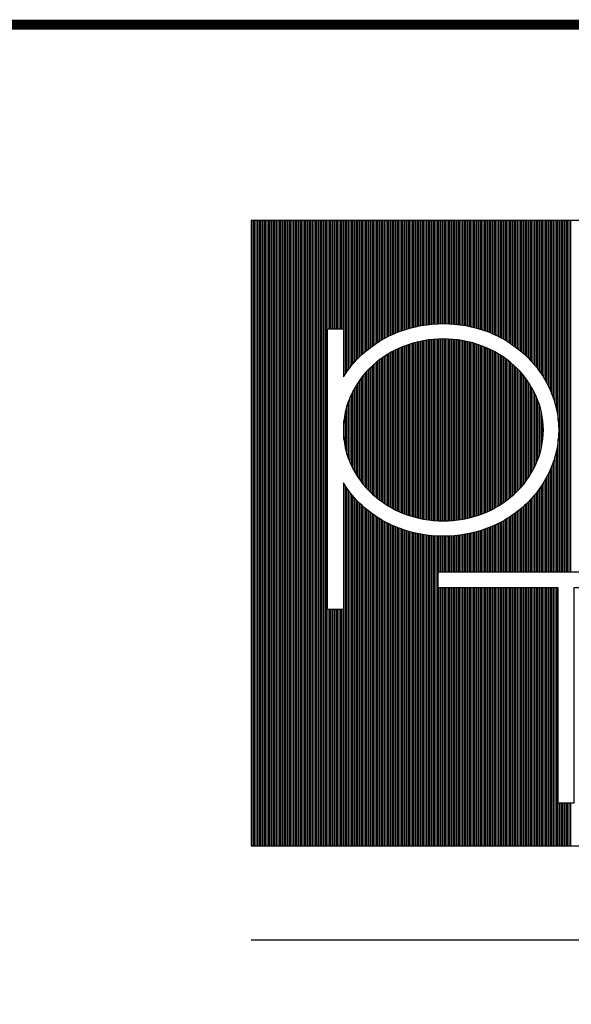
# Model space of a CAD drawing. Extents: x -402 to -219, y 7027 to 7071.
# Drawn here: x -287 to -284, y 7066 to 7071 of the extents above; entities that cross this region are included whole.
import ezdxf

# ---------------------------------------------------------------- set-up
doc = ezdxf.new("R2010")
doc.units = 0
doc.header["$MEASUREMENT"] = 0
doc.layers.add('ITB', color=1, linetype='CONTINUOUS')

msp = doc.modelspace()

# ---------------------------------------------------------------- linework, layer by layer
at = {"layer": 'ITB', "color": 3}
for p, q in [((-285.77568065, 7066.99686332), (-285.77568065, 7070.19079765)), ((-285.76768246, 7066.99686332), (-285.76768246, 7070.19079765)), ((-285.75968427, 7066.99686332), (-285.75968427, 7070.19079765)), ((-285.75168608, 7066.99686332), (-285.75168608, 7070.19079765)), ((-285.74368789, 7066.99686332), (-285.74368789, 7070.19079765)), ((-285.73568971, 7066.99686332), (-285.73568971, 7070.19079765)), ((-285.72769152, 7066.99686332), (-285.72769152, 7070.19079765)), ((-285.71969333, 7066.99686332), (-285.71969333, 7070.19079765)), ((-285.71169514, 7066.99686332), (-285.71169514, 7070.19079765)), ((-285.70369695, 7066.99686332), (-285.70369695, 7070.19079765)), ((-285.69569876, 7066.99686332), (-285.69569876, 7070.19079765)), ((-285.68770057, 7066.99686332), (-285.68770057, 7070.19079765)), ((-285.67970239, 7066.99686332), (-285.67970239, 7070.19079765)), ((-285.6717042, 7066.99686332), (-285.6717042, 7070.19079765)), ((-285.66370601, 7066.99686332), (-285.66370601, 7070.19079765)), ((-285.65570782, 7066.99686332), (-285.65570782, 7070.19079765)), ((-285.64770963, 7066.99686332), (-285.64770963, 7070.19079765)), ((-285.63971144, 7066.99686332), (-285.63971144, 7070.19079765)), ((-285.63171326, 7066.99686332), (-285.63171326, 7070.19079765)), ((-285.62371507, 7066.99686332), (-285.62371507, 7070.19079765)), ((-285.61571688, 7066.99686332), (-285.61571688, 7070.19079765)), ((-285.60771869, 7066.99686332), (-285.60771869, 7070.19079765)), ((-285.5997205, 7066.99686332), (-285.5997205, 7070.19079765)), ((-285.59172231, 7066.99686332), (-285.59172231, 7070.19079765)), ((-285.58372413, 7066.99686332), (-285.58372413, 7070.19079765)), ((-285.57572594, 7066.99686332), (-285.57572594, 7070.19079765)), ((-285.56772775, 7066.99686332), (-285.56772775, 7070.19079765)), ((-285.55972956, 7066.99686332), (-285.55972956, 7070.19079765)), ((-285.55173137, 7066.99686332), (-285.55173137, 7070.19079765)), ((-285.54373318, 7066.99686332), (-285.54373318, 7070.19079765)), ((-285.535735, 7066.99686332), (-285.535735, 7070.19079765)), ((-285.52773681, 7066.99686332), (-285.52773681, 7070.19079765)), ((-285.51973862, 7066.99686332), (-285.51973862, 7070.19079765)), ((-285.51174043, 7066.99686332), (-285.51174043, 7070.19079765)), ((-285.50374224, 7066.99686332), (-285.50374224, 7070.19079765)), ((-285.49574405, 7066.99686332), (-285.49574405, 7070.19079765)), ((-285.48774586, 7066.99686332), (-285.48774586, 7070.19079765)), ((-285.47974768, 7066.99686332), (-285.47974768, 7070.19079765)), ((-285.47174949, 7066.99686332), (-285.47174949, 7070.19079765)), ((-285.4637513, 7066.99686332), (-285.4637513, 7070.19079765)), ((-285.45575311, 7066.99686332), (-285.45575311, 7070.19079765)), ((-285.44775492, 7066.99686332), (-285.44775492, 7070.19079765)), ((-285.43975673, 7066.99686332), (-285.43975673, 7070.19079765)), ((-285.43175855, 7066.99686332), (-285.43175855, 7070.19079765)), ((-285.42376036, 7066.99686332), (-285.42376036, 7070.19079765)), ((-285.41576217, 7066.99686332), (-285.41576217, 7070.19079765)), ((-285.40776398, 7066.99686332), (-285.40776398, 7070.19079765)), ((-285.39976579, 7066.99686332), (-285.39976579, 7070.19079765)), ((-285.3917676, 7066.99686332), (-285.3917676, 7070.19079765)), ((-285.38376942, 7069.63849008), (-285.38376942, 7070.19079765)), ((-285.37577123, 7069.63849008), (-285.37577123, 7070.19079765)), ((-285.36777304, 7069.63849008), (-285.36777304, 7070.19079765)), ((-285.35977485, 7069.63849008), (-285.35977485, 7070.19079765)), ((-285.35177666, 7069.63849008), (-285.35177666, 7070.19079765)), ((-285.34377847, 7069.63849008), (-285.34377847, 7070.19079765)), ((-285.33578029, 7069.63849008), (-285.33578029, 7070.19079765)), ((-285.3277821, 7069.63849008), (-285.3277821, 7070.19079765)), ((-285.31978391, 7069.63849008), (-285.31978391, 7070.19079765)), ((-285.31178572, 7069.63849008), (-285.31178572, 7070.19079765)), ((-285.30378753, 7069.39632306), (-285.30378753, 7070.19079765)), ((-285.29578934, 7069.40856749), (-285.29578934, 7070.19079765)), ((-285.28779115, 7069.42013955), (-285.28779115, 7070.19079765)), ((-285.27979297, 7069.43111024), (-285.27979297, 7070.19079765)), ((-285.27179478, 7069.44153793), (-285.27179478, 7070.19079765)), ((-285.26379659, 7069.45147126), (-285.26379659, 7070.19079765)), ((-285.2557984, 7069.46095134), (-285.2557984, 7070.19079765)), ((-285.24780021, 7069.47001321), (-285.24780021, 7070.19079765)), ((-285.23980202, 7069.4786871), (-285.23980202, 7070.19079765)), ((-285.23180384, 7069.48699924), (-285.23180384, 7070.19079765)), ((-285.22380565, 7069.49497262), (-285.22380565, 7070.19079765)), ((-285.21580746, 7069.50262749), (-285.21580746, 7070.19079765)), ((-285.20780927, 7069.50998252), (-285.20780927, 7070.19079765)), ((-285.19981108, 7069.51706696), (-285.19981108, 7070.19079765)), ((-285.19181289, 7069.52389867), (-285.19181289, 7070.19079765)), ((-285.18381471, 7069.53048893), (-285.18381471, 7070.19079765)), ((-285.17581652, 7069.53684803), (-285.17581652, 7070.19079765)), ((-285.16781833, 7069.54298533), (-285.16781833, 7070.19079765)), ((-285.15982014, 7069.54890941), (-285.15982014, 7070.19079765)), ((-285.15182195, 7069.55462813), (-285.15182195, 7070.19079765)), ((-285.14382376, 7069.5601487), (-285.14382376, 7070.19079765)), ((-285.13582557, 7069.56547779), (-285.13582557, 7070.19079765)), ((-285.12782739, 7069.57062153), (-285.12782739, 7070.19079765)), ((-285.1198292, 7069.5755856), (-285.1198292, 7070.19079765)), ((-285.11183101, 7069.58037529), (-285.11183101, 7070.19079765)), ((-285.10383282, 7069.58499546), (-285.10383282, 7070.19079765)), ((-285.09583463, 7069.58945068), (-285.09583463, 7070.19079765)), ((-285.08783644, 7069.59374516), (-285.08783644, 7070.19079765)), ((-285.07983826, 7069.59788284), (-285.07983826, 7070.19079765)), ((-285.07184007, 7069.60186741), (-285.07184007, 7070.19079765)), ((-285.06384188, 7069.60570229), (-285.06384188, 7070.19079765)), ((-285.05584369, 7069.60939069), (-285.05584369, 7070.19079765)), ((-285.0478455, 7069.6129356), (-285.0478455, 7070.19079765)), ((-285.03984731, 7069.61633985), (-285.03984731, 7070.19079765)), ((-285.03184913, 7069.61960603), (-285.03184913, 7070.19079765)), ((-285.02385094, 7069.62273663), (-285.02385094, 7070.19079765)), ((-285.01585275, 7069.62573621), (-285.01585275, 7070.19079765)), ((-285.00785456, 7069.62861426), (-285.00785456, 7070.19079765)), ((-284.99985637, 7069.63137308), (-284.99985637, 7070.19079765)), ((-284.99185818, 7069.63401431), (-284.99185818, 7070.19079765)), ((-284.98386, 7069.63653946), (-284.98386, 7070.19079765)), ((-284.97586181, 7069.63894997), (-284.97586181, 7070.19079765)), ((-284.96786362, 7069.64124719), (-284.96786362, 7070.19079765)), ((-284.95986543, 7069.64343237), (-284.95986543, 7070.19079765)), ((-284.95186724, 7069.64550671), (-284.95186724, 7070.19079765)), ((-284.94386905, 7069.6474713), (-284.94386905, 7070.19079765)), ((-284.93587086, 7069.64932719), (-284.93587086, 7070.19079765)), ((-284.92787268, 7069.65107535), (-284.92787268, 7070.19079765)), ((-284.91987449, 7069.65271667), (-284.91987449, 7070.19079765)), ((-284.9118763, 7069.654252), (-284.9118763, 7070.19079765)), ((-284.90387811, 7069.6556821), (-284.90387811, 7070.19079765)), ((-284.89587992, 7069.65700769), (-284.89587992, 7070.19079765)), ((-284.88788173, 7069.65822943), (-284.88788173, 7070.19079765)), ((-284.87988355, 7069.65934792), (-284.87988355, 7070.19079765)), ((-284.87188536, 7069.6603637), (-284.87188536, 7070.19079765)), ((-284.86388717, 7069.66127727), (-284.86388717, 7070.19079765)), ((-284.85588898, 7069.66208906), (-284.85588898, 7070.19079765)), ((-284.84789079, 7069.66279947), (-284.84789079, 7070.19079765)), ((-284.8398926, 7069.66340883), (-284.8398926, 7070.19079765)), ((-284.83189442, 7069.66391744), (-284.83189442, 7070.19079765)), ((-284.82389623, 7069.66432553), (-284.82389623, 7070.19079765)), ((-284.81589804, 7069.66463329), (-284.81589804, 7070.19079765)), ((-284.80789985, 7069.66484088), (-284.80789985, 7070.19079765)), ((-284.79990166, 7069.66494838), (-284.79990166, 7070.19079765)), ((-284.79190347, 7069.66495585), (-284.79190347, 7070.19079765)), ((-284.78390529, 7069.6648633), (-284.78390529, 7070.19079765)), ((-284.7759071, 7069.66467067), (-284.7759071, 7070.19079765)), ((-284.76790891, 7069.66437788), (-284.76790891, 7070.19079765)), ((-284.75991072, 7069.6639848), (-284.75991072, 7070.19079765)), ((-284.75191253, 7069.66349122), (-284.75191253, 7070.19079765)), ((-284.74391434, 7069.66289693), (-284.74391434, 7070.19079765)), ((-284.73591615, 7069.66220164), (-284.73591615, 7070.19079765)), ((-284.72791797, 7069.66140502), (-284.72791797, 7070.19079765)), ((-284.71991978, 7069.66050669), (-284.71991978, 7070.19079765)), ((-284.71192159, 7069.65950621), (-284.71192159, 7070.19079765)), ((-284.7039234, 7069.6584031), (-284.7039234, 7070.19079765)), ((-284.69592521, 7069.65719683), (-284.69592521, 7070.19079765)), ((-284.68792702, 7069.65588679), (-284.68792702, 7070.19079765)), ((-284.67992884, 7069.65447235), (-284.67992884, 7070.19079765)), ((-284.67193065, 7069.6529528), (-284.67193065, 7070.19079765)), ((-284.66393246, 7069.65132736), (-284.66393246, 7070.19079765)), ((-284.65593427, 7069.64959523), (-284.65593427, 7070.19079765)), ((-284.64793608, 7069.64775549), (-284.64793608, 7070.19079765)), ((-284.63993789, 7069.6458072), (-284.63993789, 7070.19079765)), ((-284.63193971, 7069.64374933), (-284.63193971, 7070.19079765)), ((-284.62394152, 7069.64158079), (-284.62394152, 7070.19079765)), ((-284.61594333, 7069.63930039), (-284.61594333, 7070.19079765)), ((-284.60794514, 7069.63690689), (-284.60794514, 7070.19079765)), ((-284.59994695, 7069.63439896), (-284.59994695, 7070.19079765)), ((-284.59194876, 7069.63177517), (-284.59194876, 7070.19079765)), ((-284.58395057, 7069.62903402), (-284.58395057, 7070.19079765)), ((-284.57595239, 7069.62617389), (-284.57595239, 7070.19079765)), ((-284.5679542, 7069.6231929), (-284.5679542, 7070.19079765)), ((-284.55995601, 7069.62008237), (-284.55995601, 7070.19079765)), ((-284.55195782, 7069.61683659), (-284.55195782, 7070.19079765)), ((-284.54395963, 7069.61345314), (-284.54395963, 7070.19079765)), ((-284.53596144, 7069.60992942), (-284.53596144, 7070.19079765)), ((-284.52796326, 7069.60626264), (-284.52796326, 7070.19079765)), ((-284.51996507, 7069.60244985), (-284.51996507, 7070.19079765)), ((-284.51196688, 7069.59848786), (-284.51196688, 7070.19079765)), ((-284.50396869, 7069.59437328), (-284.50396869, 7070.19079765)), ((-284.4959705, 7069.59010248), (-284.4959705, 7070.19079765)), ((-284.48797231, 7069.58567154), (-284.48797231, 7070.19079765)), ((-284.47997413, 7069.58107629), (-284.47997413, 7070.19079765)), ((-284.47197594, 7069.57631224), (-284.47197594, 7070.19079765)), ((-284.46397775, 7069.57137454), (-284.46397775, 7070.19079765)), ((-284.45597956, 7069.566258), (-284.45597956, 7070.19079765)), ((-284.44798137, 7069.56095699), (-284.44798137, 7070.19079765)), ((-284.43998318, 7069.55546544), (-284.43998318, 7070.19079765)), ((-284.431985, 7069.54977677), (-284.431985, 7070.19079765)), ((-284.42398681, 7069.54388386), (-284.42398681, 7070.19079765)), ((-284.41598862, 7069.53777894), (-284.41598862, 7070.19079765)), ((-284.40799043, 7069.53145356), (-284.40799043, 7070.19079765)), ((-284.39999224, 7069.52489847), (-284.39999224, 7070.19079765)), ((-284.39199405, 7069.51810353), (-284.39199405, 7070.19079765)), ((-284.38399586, 7069.51105761), (-284.38399586, 7070.19079765)), ((-284.37599768, 7069.50374506), (-284.37599768, 7070.19079765)), ((-284.36799949, 7069.49613619), (-284.36799949, 7070.19079765)), ((-284.3600013, 7069.48821163), (-284.3600013, 7070.19079765)), ((-284.35200311, 7069.47995149), (-284.35200311, 7070.19079765)), ((-284.34400492, 7069.47133324), (-284.34400492, 7070.19079765)), ((-284.33600673, 7069.46233116), (-284.33600673, 7070.19079765)), ((-284.32800855, 7069.45291567), (-284.32800855, 7070.19079765)), ((-284.32001036, 7069.44305251), (-284.32001036, 7070.19079765)), ((-284.31201217, 7069.43270157), (-284.31201217, 7070.19079765)), ((-284.30401398, 7069.42181546), (-284.30401398, 7070.19079765)), ((-284.29601579, 7069.41033743), (-284.29601579, 7070.19079765)), ((-284.2880176, 7069.39819858), (-284.2880176, 7070.19079765)), ((-284.28001942, 7069.38531389), (-284.28001942, 7070.19079765)), ((-284.27202123, 7069.37157629), (-284.27202123, 7070.19079765)), ((-284.26402304, 7069.35684769), (-284.26402304, 7070.19079765)), ((-284.25602485, 7069.34094466), (-284.25602485, 7070.19079765)), ((-284.24802666, 7069.3236055), (-284.24802666, 7070.19079765)), ((-284.24002847, 7069.30431835), (-284.24002847, 7070.19079765)), ((-284.23203029, 7069.28234103), (-284.23203029, 7070.19079765)), ((-284.2240321, 7069.25636346), (-284.2240321, 7070.19079765)), ((-284.21603391, 7069.2233662), (-284.21603391, 7070.19079765)), ((-284.20803572, 7069.17081869), (-284.20803572, 7070.19079765)), ((-284.20003753, 7068.39609122), (-284.20003753, 7070.19079765)), ((-284.19203934, 7068.39609122), (-284.19203934, 7070.19079765)), ((-284.18404115, 7068.39609122), (-284.18404115, 7070.19079765)), ((-284.17604297, 7068.39609122), (-284.17604297, 7070.19079765)), ((-284.16804478, 7068.39609122), (-284.16804478, 7070.19079765)), ((-284.16004659, 7068.39609122), (-284.16004659, 7070.19079765)), ((-284.1520484, 7068.39609122), (-284.1520484, 7070.19079765)), ((-284.14405021, 7068.39609122), (-284.14405021, 7070.19079765)), ((-284.98386, 7068.68957898), (-284.98386, 7069.55367778)), ((-284.97586181, 7068.68679224), (-284.97586181, 7069.55646452)), ((-284.96786362, 7068.68413988), (-284.96786362, 7069.55911688)), ((-284.95986543, 7068.68161993), (-284.95986543, 7069.56163683)), ((-284.95186724, 7068.6792305), (-284.95186724, 7069.56402625)), ((-284.94386905, 7068.67696989), (-284.94386905, 7069.56628687)), ((-284.93587086, 7068.67483647), (-284.93587086, 7069.56842029)), ((-284.92787268, 7068.67282875), (-284.92787268, 7069.570428)), ((-284.91987449, 7068.67094536), (-284.91987449, 7069.5723114)), ((-284.9118763, 7068.669185), (-284.9118763, 7069.57407176)), ((-284.90387811, 7068.6675465), (-284.90387811, 7069.57571025)), ((-284.89587992, 7068.66602878), (-284.89587992, 7069.57722798)), ((-284.88788173, 7068.66463083), (-284.88788173, 7069.57862593)), ((-284.87988355, 7068.66335176), (-284.87988355, 7069.579905)), ((-284.87188536, 7068.66219074), (-284.87188536, 7069.58106602)), ((-284.86388717, 7068.66114703), (-284.86388717, 7069.58210973)), ((-284.85588898, 7068.66021998), (-284.85588898, 7069.58303678)), ((-284.84789079, 7068.659409), (-284.84789079, 7069.58384776)), ((-284.8398926, 7068.6587136), (-284.8398926, 7069.58454316)), ((-284.83189442, 7068.65813332), (-284.83189442, 7069.58512343)), ((-284.82389623, 7068.65766784), (-284.82389623, 7069.58558892)), ((-284.81589804, 7068.65731684), (-284.81589804, 7069.58593992)), ((-284.80789985, 7068.65708012), (-284.80789985, 7069.58617663)), ((-284.79990166, 7068.65695754), (-284.79990166, 7069.58629921)), ((-284.79190347, 7068.65694902), (-284.79190347, 7069.58630774)), ((-284.78390529, 7068.65705456), (-284.78390529, 7069.5862022)), ((-284.7759071, 7068.65727421), (-284.7759071, 7069.58598255)), ((-284.76790891, 7068.65760812), (-284.76790891, 7069.58564864)), ((-284.75991072, 7068.65805649), (-284.75991072, 7069.58520027)), ((-284.75191253, 7068.65861958), (-284.75191253, 7069.58463718)), ((-284.74391434, 7068.65929776), (-284.74391434, 7069.583959)), ((-284.73591615, 7068.66009144), (-284.73591615, 7069.58316532)), ((-284.72791797, 7068.66100111), (-284.72791797, 7069.58225564)), ((-284.71991978, 7068.66202735), (-284.71991978, 7069.58122941)), ((-284.71192159, 7068.6631708), (-284.71192159, 7069.58008596)), ((-284.7039234, 7068.66443218), (-284.7039234, 7069.57882458)), ((-284.69592521, 7068.66581231), (-284.69592521, 7069.57744445)), ((-284.68792702, 7068.66731208), (-284.68792702, 7069.57594468)), ((-284.67992884, 7068.66893246), (-284.67992884, 7069.5743243)), ((-284.67193065, 7068.67067454), (-284.67193065, 7069.57258222)), ((-284.66393246, 7068.67253947), (-284.66393246, 7069.57071729)), ((-284.65593427, 7068.67452852), (-284.65593427, 7069.56872824)), ((-284.64793608, 7068.67664307), (-284.64793608, 7069.56661369)), ((-284.63993789, 7068.67888458), (-284.63993789, 7069.56437218)), ((-284.63193971, 7068.68125465), (-284.63193971, 7069.56200211)), ((-284.62394152, 7068.68375498), (-284.62394152, 7069.55950177)), ((-284.61594333, 7068.68638743), (-284.61594333, 7069.55686933)), ((-284.60794514, 7068.68915396), (-284.60794514, 7069.5541028)), ((-285.08783644, 7068.74040415), (-285.08783644, 7069.50285261)), ((-285.07983826, 7068.73540205), (-285.07983826, 7069.50785471)), ((-285.07184007, 7068.73060203), (-285.07184007, 7069.51265473)), ((-285.06384188, 7068.72599752), (-285.06384188, 7069.51725924)), ((-285.05584369, 7068.72158254), (-285.05584369, 7069.52167422)), ((-285.0478455, 7068.71735153), (-285.0478455, 7069.52590523)), ((-285.03984731, 7068.7132994), (-285.03984731, 7069.52995736)), ((-285.03184913, 7068.70942144), (-285.03184913, 7069.53383532)), ((-285.02385094, 7068.70571328), (-285.02385094, 7069.53754348)), ((-285.01585275, 7068.70217091), (-285.01585275, 7069.54108585)), ((-285.00785456, 7068.69879058), (-285.00785456, 7069.54446618)), ((-284.99985637, 7068.69556884), (-284.99985637, 7069.54768792)), ((-284.99185818, 7068.69250224), (-284.99185818, 7069.55075452)), ((-284.59994695, 7068.69205668), (-284.59994695, 7069.55120008)), ((-284.59194876, 7068.69510087), (-284.59194876, 7069.54815589)), ((-284.58395057, 7068.69829919), (-284.58395057, 7069.54495757)), ((-284.57595239, 7068.70165561), (-284.57595239, 7069.54160115)), ((-284.5679542, 7068.70517354), (-284.5679542, 7069.53808322)), ((-284.55995601, 7068.70885667), (-284.55995601, 7069.53440009)), ((-284.55195782, 7068.712709), (-284.55195782, 7069.53054776)), ((-284.54395963, 7068.71673481), (-284.54395963, 7069.52652195)), ((-284.53596144, 7068.72093878), (-284.53596144, 7069.52231798)), ((-284.52796326, 7068.72532593), (-284.52796326, 7069.51793083)), ((-284.51996507, 7068.72990175), (-284.51996507, 7069.51335501)), ((-284.51196688, 7068.73467216), (-284.51196688, 7069.5085846)), ((-284.50396869, 7068.73964362), (-284.50396869, 7069.50361314)), ((-285.15182195, 7068.78871325), (-285.15182195, 7069.45454351)), ((-285.14382376, 7068.78177022), (-285.14382376, 7069.46148654)), ((-285.13582557, 7068.77511051), (-285.13582557, 7069.46814625)), ((-285.12782739, 7068.76872004), (-285.12782739, 7069.47453672)), ((-285.1198292, 7068.76258617), (-285.1198292, 7069.48067059)), ((-285.11183101, 7068.7566975), (-285.11183101, 7069.48655926)), ((-285.10383282, 7068.75104371), (-285.10383282, 7069.49221305)), ((-285.09583463, 7068.74561543), (-285.09583463, 7069.49764133)), ((-284.4959705, 7068.74482317), (-284.4959705, 7069.49843359)), ((-284.48797231, 7068.7502185), (-284.48797231, 7069.49303826)), ((-284.47997413, 7068.75583802), (-284.47997413, 7069.48741874)), ((-284.47197594, 7068.76169096), (-284.47197594, 7069.4815658)), ((-284.46397775, 7068.7677875), (-284.46397775, 7069.47546926)), ((-284.45597956, 7068.77413886), (-284.45597956, 7069.4691179)), ((-284.44798137, 7068.78075748), (-284.44798137, 7069.46249928)), ((-284.43998318, 7068.78765722), (-284.43998318, 7069.45559954)), ((-285.19981108, 7068.83785366), (-285.19981108, 7069.4054031)), ((-285.19181289, 7068.82861378), (-285.19181289, 7069.41464298)), ((-285.18381471, 7068.81983872), (-285.18381471, 7069.42341804)), ((-285.17581652, 7068.81149133), (-285.17581652, 7069.43176542)), ((-285.16781833, 7068.80353988), (-285.16781833, 7069.43971688)), ((-285.15982014, 7068.79595697), (-285.15982014, 7069.44729979)), ((-284.431985, 7068.79485407), (-284.431985, 7069.44840269)), ((-284.42398681, 7068.80238403), (-284.42398681, 7069.44087272)), ((-284.41598862, 7068.81027878), (-284.41598862, 7069.43297798)), ((-284.40799043, 7068.8185651), (-284.40799043, 7069.42469166)), ((-284.39999224, 7068.82727404), (-284.39999224, 7069.41598272)), ((-284.39199405, 7068.83644186), (-284.39199405, 7069.4068149)), ((-285.23180384, 7068.88048628), (-285.23180384, 7069.36277048)), ((-285.22380565, 7068.86884733), (-285.22380565, 7069.37440943)), ((-285.21580746, 7068.85791224), (-285.21580746, 7069.38534452)), ((-285.20780927, 7068.84760229), (-285.20780927, 7069.39565447)), ((-284.38399586, 7068.84611137), (-284.38399586, 7069.39714539)), ((-284.37599768, 7068.8563337), (-284.37599768, 7069.38692306)), ((-284.36799949, 7068.86717079), (-284.36799949, 7069.37608597)), ((-284.3600013, 7068.87869885), (-284.3600013, 7069.36455791)), ((-284.35200311, 7068.89101348), (-284.35200311, 7069.35224328)), ((-285.26379659, 7068.93658029), (-285.26379659, 7069.30667647)), ((-285.2557984, 7068.92077359), (-285.2557984, 7069.32248317)), ((-285.24780021, 7068.90630078), (-285.24780021, 7069.33695598)), ((-285.23980202, 7068.89292819), (-285.23980202, 7069.35032857)), ((-284.34400492, 7068.90423744), (-284.34400492, 7069.33901932)), ((-284.33600673, 7068.91853291), (-284.33600673, 7069.32472385)), ((-284.32800855, 7068.93412198), (-284.32800855, 7069.30913478)), ((-285.27979297, 7068.97402872), (-285.27979297, 7069.26922803)), ((-285.27179478, 7068.9540801), (-285.27179478, 7069.28917666)), ((-284.32001036, 7068.95133214), (-284.32001036, 7069.29192462)), ((-284.31201217, 7068.97085319), (-284.31201217, 7069.27240357)), ((-285.29578934, 7069.02766938), (-285.29578934, 7069.21558738)), ((-285.28779115, 7068.99764876), (-285.28779115, 7069.245608)), ((-284.30401398, 7068.99380989), (-284.30401398, 7069.24944686)), ((-284.29601579, 7069.0225626), (-284.29601579, 7069.22069416)), ((-285.30378753, 7069.07517733), (-285.30378753, 7069.16807943)), ((-284.2880176, 7069.06539181), (-284.2880176, 7069.17786495)), ((-284.20803572, 7068.39609122), (-284.20803572, 7069.07243807)), ((-284.21603391, 7068.39609122), (-284.21603391, 7069.01989055)), ((-284.23203029, 7068.39609122), (-284.23203029, 7068.96091573)), ((-284.2240321, 7068.39609122), (-284.2240321, 7068.9868933)), ((-284.25602485, 7068.39609122), (-284.25602485, 7068.9023121)), ((-284.24802666, 7068.39609122), (-284.24802666, 7068.91965126)), ((-284.24002847, 7068.39609122), (-284.24002847, 7068.9389384)), ((-284.28001942, 7068.39609122), (-284.28001942, 7068.85794287)), ((-284.27202123, 7068.39609122), (-284.27202123, 7068.87168047)), ((-284.26402304, 7068.39609122), (-284.26402304, 7068.88640906)), ((-285.30378753, 7066.99686332), (-285.30378753, 7068.8469337)), ((-285.29578934, 7066.99686332), (-285.29578934, 7068.83468927)), ((-285.28779115, 7066.99686332), (-285.28779115, 7068.82311721)), ((-285.27979297, 7066.99686332), (-285.27979297, 7068.81214652)), ((-285.27179478, 7066.99686332), (-285.27179478, 7068.80171883)), ((-284.32001036, 7068.39609122), (-284.32001036, 7068.80020425)), ((-284.31201217, 7068.39609122), (-284.31201217, 7068.81055519)), ((-284.30401398, 7068.39609122), (-284.30401398, 7068.8214413)), ((-284.29601579, 7068.39609122), (-284.29601579, 7068.83291933)), ((-284.2880176, 7068.39609122), (-284.2880176, 7068.84505818)), ((-285.26379659, 7066.99686332), (-285.26379659, 7068.79178549)), ((-285.2557984, 7066.99686332), (-285.2557984, 7068.78230542)), ((-285.24780021, 7066.99686332), (-285.24780021, 7068.77324355)), ((-285.23980202, 7066.99686332), (-285.23980202, 7068.76456966)), ((-285.23180384, 7066.99686332), (-285.23180384, 7068.75625752)), ((-284.3600013, 7068.39609122), (-284.3600013, 7068.75504513)), ((-284.35200311, 7068.39609122), (-284.35200311, 7068.76330526)), ((-284.34400492, 7068.39609122), (-284.34400492, 7068.77192352)), ((-284.33600673, 7068.39609122), (-284.33600673, 7068.7809256)), ((-284.32800855, 7068.39609122), (-284.32800855, 7068.79034109)), ((-285.22380565, 7066.99686332), (-285.22380565, 7068.74828414)), ((-285.21580746, 7066.99686332), (-285.21580746, 7068.74062927)), ((-285.20780927, 7066.99686332), (-285.20780927, 7068.73327424)), ((-285.19981108, 7066.99686332), (-285.19981108, 7068.72618979)), ((-285.19181289, 7066.99686332), (-285.19181289, 7068.71935809)), ((-285.18381471, 7066.99686332), (-285.18381471, 7068.71276783)), ((-285.17581652, 7066.99686332), (-285.17581652, 7068.70640873)), ((-285.16781833, 7066.99686332), (-285.16781833, 7068.70027143)), ((-284.42398681, 7068.39609122), (-284.42398681, 7068.6993729)), ((-284.41598862, 7068.39609122), (-284.41598862, 7068.70547782)), ((-284.40799043, 7068.39609122), (-284.40799043, 7068.7118032)), ((-284.39999224, 7068.39609122), (-284.39999224, 7068.71835829)), ((-284.39199405, 7068.39609122), (-284.39199405, 7068.72515323)), ((-284.38399586, 7068.39609122), (-284.38399586, 7068.73219914)), ((-284.37599768, 7068.39609122), (-284.37599768, 7068.7395117)), ((-284.36799949, 7068.39609122), (-284.36799949, 7068.74712056)), ((-285.15982014, 7066.99686332), (-285.15982014, 7068.69434735)), ((-285.15182195, 7066.99686332), (-285.15182195, 7068.68862863)), ((-285.14382376, 7066.99686332), (-285.14382376, 7068.68310806)), ((-285.13582557, 7066.99686332), (-285.13582557, 7068.67777897)), ((-285.12782739, 7066.99686332), (-285.12782739, 7068.67263523)), ((-285.1198292, 7066.99686332), (-285.1198292, 7068.66767115)), ((-285.11183101, 7066.99686332), (-285.11183101, 7068.66288147)), ((-285.10383282, 7066.99686332), (-285.10383282, 7068.65826129)), ((-285.09583463, 7066.99686332), (-285.09583463, 7068.65380608)), ((-285.08783644, 7066.99686332), (-285.08783644, 7068.6495116)), ((-284.50396869, 7068.39609122), (-284.50396869, 7068.64888348)), ((-284.4959705, 7068.39609122), (-284.4959705, 7068.65315428)), ((-284.48797231, 7068.39609122), (-284.48797231, 7068.65758522)), ((-284.47997413, 7068.39609122), (-284.47997413, 7068.66218047)), ((-284.47197594, 7068.39609122), (-284.47197594, 7068.66694452)), ((-284.46397775, 7068.39609122), (-284.46397775, 7068.67188221)), ((-284.45597956, 7068.39609122), (-284.45597956, 7068.67699876)), ((-284.44798137, 7068.39609122), (-284.44798137, 7068.68229977)), ((-284.43998318, 7068.39609122), (-284.43998318, 7068.68779132)), ((-284.431985, 7068.39609122), (-284.431985, 7068.69347999)), ((-285.07983826, 7066.99686332), (-285.07983826, 7068.64537392)), ((-285.07184007, 7066.99686332), (-285.07184007, 7068.64138935)), ((-285.06384188, 7066.99686332), (-285.06384188, 7068.63755447)), ((-285.05584369, 7066.99686332), (-285.05584369, 7068.63386607)), ((-285.0478455, 7066.99686332), (-285.0478455, 7068.63032115)), ((-285.03984731, 7066.99686332), (-285.03984731, 7068.62691691)), ((-285.03184913, 7066.99686332), (-285.03184913, 7068.62365072)), ((-285.02385094, 7066.99686332), (-285.02385094, 7068.62052013)), ((-285.01585275, 7066.99686332), (-285.01585275, 7068.61752055)), ((-285.00785456, 7066.99686332), (-285.00785456, 7068.6146425)), ((-284.99985637, 7066.99686332), (-284.99985637, 7068.61188367)), ((-284.99185818, 7066.99686332), (-284.99185818, 7068.60924245)), ((-284.98386, 7066.99686332), (-284.98386, 7068.6067173)), ((-284.97586181, 7066.99686332), (-284.97586181, 7068.60430678)), ((-284.96786362, 7066.99686332), (-284.96786362, 7068.60200957)), ((-284.95986543, 7066.99686332), (-284.95986543, 7068.59982439)), ((-284.95186724, 7066.99686332), (-284.95186724, 7068.59775005)), ((-284.63993789, 7068.39609122), (-284.63993789, 7068.59744956)), ((-284.63193971, 7068.39609122), (-284.63193971, 7068.59950742)), ((-284.62394152, 7068.39609122), (-284.62394152, 7068.60167597)), ((-284.61594333, 7068.39609122), (-284.61594333, 7068.60395637)), ((-284.60794514, 7068.39609122), (-284.60794514, 7068.60634986)), ((-284.59994695, 7068.39609122), (-284.59994695, 7068.6088578)), ((-284.59194876, 7068.39609122), (-284.59194876, 7068.61148159)), ((-284.58395057, 7068.39609122), (-284.58395057, 7068.61422274)), ((-284.57595239, 7068.39609122), (-284.57595239, 7068.61708287)), ((-284.5679542, 7068.39609122), (-284.5679542, 7068.62006386)), ((-284.55995601, 7068.39609122), (-284.55995601, 7068.62317439)), ((-284.55195782, 7068.39609122), (-284.55195782, 7068.62642017)), ((-284.54395963, 7068.39609122), (-284.54395963, 7068.62980362)), ((-284.53596144, 7068.39609122), (-284.53596144, 7068.63332734)), ((-284.52796326, 7068.39609122), (-284.52796326, 7068.63699412)), ((-284.51996507, 7068.39609122), (-284.51996507, 7068.64080691)), ((-284.51196688, 7068.39609122), (-284.51196688, 7068.6447689)), ((-284.94386905, 7066.99686332), (-284.94386905, 7068.59578546)), ((-284.93587086, 7066.99686332), (-284.93587086, 7068.59392957)), ((-284.92787268, 7066.99686332), (-284.92787268, 7068.59218141)), ((-284.91987449, 7066.99686332), (-284.91987449, 7068.59054009)), ((-284.9118763, 7066.99686332), (-284.9118763, 7068.58900476)), ((-284.90387811, 7066.99686332), (-284.90387811, 7068.58757466)), ((-284.89587992, 7066.99686332), (-284.89587992, 7068.58624907)), ((-284.88788173, 7066.99686332), (-284.88788173, 7068.58502733)), ((-284.87988355, 7066.99686332), (-284.87988355, 7068.58390884)), ((-284.87188536, 7066.99686332), (-284.87188536, 7068.58289306)), ((-284.86388717, 7066.99686332), (-284.86388717, 7068.58197949)), ((-284.85588898, 7066.99686332), (-284.85588898, 7068.5811677)), ((-284.84789079, 7066.99686332), (-284.84789079, 7068.58045729)), ((-284.8398926, 7066.99686332), (-284.8398926, 7068.57984793)), ((-284.83189442, 7066.99686332), (-284.83189442, 7068.57933932)), ((-284.82389623, 7066.99686332), (-284.82389623, 7068.57893123)), ((-284.81589804, 7068.39609122), (-284.81589804, 7068.57862347)), ((-284.80789985, 7068.39609122), (-284.80789985, 7068.57841588)), ((-284.79990166, 7068.39609122), (-284.79990166, 7068.57830838)), ((-284.79190347, 7068.39609122), (-284.79190347, 7068.57830091)), ((-284.78390529, 7068.39609122), (-284.78390529, 7068.57839346)), ((-284.7759071, 7068.39609122), (-284.7759071, 7068.57858609)), ((-284.76790891, 7068.39609122), (-284.76790891, 7068.57887888)), ((-284.75991072, 7068.39609122), (-284.75991072, 7068.57927196)), ((-284.75191253, 7068.39609122), (-284.75191253, 7068.57976554)), ((-284.74391434, 7068.39609122), (-284.74391434, 7068.58035983)), ((-284.73591615, 7068.39609122), (-284.73591615, 7068.58105512)), ((-284.72791797, 7068.39609122), (-284.72791797, 7068.58185174)), ((-284.71991978, 7068.39609122), (-284.71991978, 7068.58275007)), ((-284.71192159, 7068.39609122), (-284.71192159, 7068.58375055)), ((-284.7039234, 7068.39609122), (-284.7039234, 7068.58485366)), ((-284.69592521, 7068.39609122), (-284.69592521, 7068.58605993)), ((-284.68792702, 7068.39609122), (-284.68792702, 7068.58736997)), ((-284.67992884, 7068.39609122), (-284.67992884, 7068.58878441)), ((-284.67193065, 7068.39609122), (-284.67193065, 7068.59030396)), ((-284.66393246, 7068.39609122), (-284.66393246, 7068.59192939)), ((-284.65593427, 7068.39609122), (-284.65593427, 7068.59366153)), ((-284.64793608, 7068.39609122), (-284.64793608, 7068.59550127)), ((-284.81589804, 7066.99686332), (-284.81589804, 7068.31512081)), ((-284.80789985, 7066.99686332), (-284.80789985, 7068.31512081)), ((-284.79990166, 7066.99686332), (-284.79990166, 7068.31512081)), ((-284.79190347, 7066.99686332), (-284.79190347, 7068.31512081)), ((-284.78390529, 7066.99686332), (-284.78390529, 7068.31512081)), ((-284.7759071, 7066.99686332), (-284.7759071, 7068.31512081)), ((-284.76790891, 7066.99686332), (-284.76790891, 7068.31512081)), ((-284.75991072, 7066.99686332), (-284.75991072, 7068.31512081)), ((-284.75191253, 7066.99686332), (-284.75191253, 7068.31512081)), ((-284.74391434, 7066.99686332), (-284.74391434, 7068.31512081)), ((-284.73591615, 7066.99686332), (-284.73591615, 7068.31512081)), ((-284.72791797, 7066.99686332), (-284.72791797, 7068.31512081)), ((-284.71991978, 7066.99686332), (-284.71991978, 7068.31512081)), ((-284.71192159, 7066.99686332), (-284.71192159, 7068.31512081)), ((-284.7039234, 7066.99686332), (-284.7039234, 7068.31512081)), ((-284.69592521, 7066.99686332), (-284.69592521, 7068.31512081)), ((-284.68792702, 7066.99686332), (-284.68792702, 7068.31512081)), ((-284.67992884, 7066.99686332), (-284.67992884, 7068.31512081)), ((-284.67193065, 7066.99686332), (-284.67193065, 7068.31512081)), ((-284.66393246, 7066.99686332), (-284.66393246, 7068.31512081)), ((-284.65593427, 7066.99686332), (-284.65593427, 7068.31512081)), ((-284.64793608, 7066.99686332), (-284.64793608, 7068.31512081)), ((-284.63993789, 7066.99686332), (-284.63993789, 7068.31512081)), ((-284.63193971, 7066.99686332), (-284.63193971, 7068.31512081)), ((-284.62394152, 7066.99686332), (-284.62394152, 7068.31512081)), ((-284.61594333, 7066.99686332), (-284.61594333, 7068.31512081)), ((-284.60794514, 7066.99686332), (-284.60794514, 7068.31512081)), ((-284.59994695, 7066.99686332), (-284.59994695, 7068.31512081)), ((-284.59194876, 7066.99686332), (-284.59194876, 7068.31512081)), ((-284.58395057, 7066.99686332), (-284.58395057, 7068.31512081)), ((-284.57595239, 7066.99686332), (-284.57595239, 7068.31512081)), ((-284.5679542, 7066.99686332), (-284.5679542, 7068.31512081)), ((-284.55995601, 7066.99686332), (-284.55995601, 7068.31512081)), ((-284.55195782, 7066.99686332), (-284.55195782, 7068.31512081)), ((-284.54395963, 7066.99686332), (-284.54395963, 7068.31512081)), ((-284.53596144, 7066.99686332), (-284.53596144, 7068.31512081)), ((-284.52796326, 7066.99686332), (-284.52796326, 7068.31512081)), ((-284.51996507, 7066.99686332), (-284.51996507, 7068.31512081)), ((-284.51196688, 7066.99686332), (-284.51196688, 7068.31512081)), ((-284.50396869, 7066.99686332), (-284.50396869, 7068.31512081)), ((-284.4959705, 7066.99686332), (-284.4959705, 7068.31512081)), ((-284.48797231, 7066.99686332), (-284.48797231, 7068.31512081)), ((-284.47997413, 7066.99686332), (-284.47997413, 7068.31512081)), ((-284.47197594, 7066.99686332), (-284.47197594, 7068.31512081)), ((-284.46397775, 7066.99686332), (-284.46397775, 7068.31512081)), ((-284.45597956, 7066.99686332), (-284.45597956, 7068.31512081)), ((-284.44798137, 7066.99686332), (-284.44798137, 7068.31512081)), ((-284.43998318, 7066.99686332), (-284.43998318, 7068.31512081)), ((-284.431985, 7066.99686332), (-284.431985, 7068.31512081)), ((-284.42398681, 7066.99686332), (-284.42398681, 7068.31512081)), ((-284.41598862, 7066.99686332), (-284.41598862, 7068.31512081)), ((-284.40799043, 7066.99686332), (-284.40799043, 7068.31512081)), ((-284.39999224, 7066.99686332), (-284.39999224, 7068.31512081)), ((-284.39199405, 7066.99686332), (-284.39199405, 7068.31512081)), ((-284.38399586, 7066.99686332), (-284.38399586, 7068.31512081)), ((-284.37599768, 7066.99686332), (-284.37599768, 7068.31512081)), ((-284.36799949, 7066.99686332), (-284.36799949, 7068.31512081)), ((-284.3600013, 7066.99686332), (-284.3600013, 7068.31512081)), ((-284.35200311, 7066.99686332), (-284.35200311, 7068.31512081)), ((-284.34400492, 7066.99686332), (-284.34400492, 7068.31512081)), ((-284.33600673, 7066.99686332), (-284.33600673, 7068.31512081)), ((-284.32800855, 7066.99686332), (-284.32800855, 7068.31512081)), ((-284.32001036, 7066.99686332), (-284.32001036, 7068.31512081)), ((-284.31201217, 7066.99686332), (-284.31201217, 7068.31512081)), ((-284.30401398, 7066.99686332), (-284.30401398, 7068.31512081)), ((-284.29601579, 7066.99686332), (-284.29601579, 7068.31512081)), ((-284.2880176, 7066.99686332), (-284.2880176, 7068.31512081)), ((-284.28001942, 7066.99686332), (-284.28001942, 7068.31512081)), ((-284.27202123, 7066.99686332), (-284.27202123, 7068.31512081)), ((-284.26402304, 7066.99686332), (-284.26402304, 7068.31512081)), ((-284.25602485, 7066.99686332), (-284.25602485, 7068.31512081)), ((-284.24802666, 7066.99686332), (-284.24802666, 7068.31512081)), ((-284.24002847, 7066.99686332), (-284.24002847, 7068.31512081)), ((-284.23203029, 7066.99686332), (-284.23203029, 7068.31512081)), ((-284.2240321, 7066.99686332), (-284.2240321, 7068.31512081)), ((-284.21603391, 7066.99686332), (-284.21603391, 7068.31512081)), ((-285.38376942, 7066.99686332), (-285.38376942, 7068.20453818)), ((-285.37577123, 7066.99686332), (-285.37577123, 7068.20453818)), ((-285.36777304, 7066.99686332), (-285.36777304, 7068.20453818)), ((-285.35977485, 7066.99686332), (-285.35977485, 7068.20453818)), ((-285.35177666, 7066.99686332), (-285.35177666, 7068.20453818)), ((-285.34377847, 7066.99686332), (-285.34377847, 7068.20453818)), ((-285.33578029, 7066.99686332), (-285.33578029, 7068.20453818)), ((-285.3277821, 7066.99686332), (-285.3277821, 7068.20453818)), ((-285.31978391, 7066.99686332), (-285.31978391, 7068.20453818)), ((-285.31178572, 7066.99686332), (-285.31178572, 7068.20453818)), ((-284.20803572, 7066.99686332), (-284.20803572, 7067.21579774)), ((-284.20003753, 7066.99686332), (-284.20003753, 7067.21579774)), ((-284.19203934, 7066.99686332), (-284.19203934, 7067.21579774)), ((-284.18404115, 7066.99686332), (-284.18404115, 7067.21579774)), ((-284.17604297, 7066.99686332), (-284.17604297, 7067.21579774)), ((-284.16804478, 7066.99686332), (-284.16804478, 7067.21579774)), ((-284.16004659, 7066.99686332), (-284.16004659, 7067.21579774)), ((-284.1520484, 7066.99686332), (-284.1520484, 7067.21579774)), ((-284.14405021, 7066.99686332), (-284.14405021, 7067.21579774)), ((-285.77788791, 7066.51699392), (-282.58440347, 7066.51699392))]:
    msp.add_line(p, q, dxfattribs=at)
at = {"layer": 'ITB', "color": 1}
msp.add_lwpolyline([(-281.26636737, 7027.04166094, 0.05146204, 0.05146204, 0), (-281.26636737, 7071.19166094, 0.05146204, 0.05146204, 0), (-287.10081514, 7071.19166094, 0.05146204, 0.05146204, 0), (-287.10081514, 7027.04166094, 0.05146204, 0.05146204, 0)], format="xyseb", close=True, dxfattribs=at)
at = {"layer": 'ITB', "color": 7}
for points in [[(-285.77788791, 7070.19079765), (-285.77788791, 7066.99686332), (-282.5892946, 7066.99686332), (-282.5892946, 7070.19079765)], [(-283.53682434, 7068.31512081), (-284.12832455, 7068.31512081), (-284.12832455, 7067.21579774), (-284.20929496, 7067.21579774), (-284.20929496, 7068.31512081), (-284.82108323, 7068.31512081), (-284.82108323, 7068.39609122), (-283.53682434, 7068.39609122)]]:
    msp.add_lwpolyline(points, close=True, dxfattribs=at)
for points in [[(-285.0211646, 7068.61949868, -0.0948018434), (-285.21001108, 7068.7352705, -0.0689206995), (-285.30634233, 7068.85100028), (-285.30634233, 7068.20453818), (-285.38731274, 7068.20453818), (-285.38731274, 7069.63849008), (-285.30634233, 7069.63849008), (-285.30634233, 7069.39225648, -0.0689206995), (-285.21001108, 7069.50798626, -0.0948018434), (-285.0211646, 7069.62375808, -0.0904754689), (-284.79530502, 7069.6649649, -0.0904754689), (-284.56944544, 7069.62375808, -0.0948018434), (-284.38059897, 7069.50798626, -0.1016389745), (-284.25063707, 7069.32944676, -0.1070650886), (-284.20562086, 7069.12162838, -0.1070650886), (-284.25063707, 7068.91381, -0.1016389745), (-284.38059897, 7068.7352705, -0.0948018434), (-284.56944544, 7068.61949868, -0.0904754689), (-284.79530502, 7068.57829186, -0.0904754689)], [(-285.15703876, 7068.79340191, 0.0948018434), (-284.9933917, 7068.69307851, 0.0904754689), (-284.79530502, 7068.65693871, 0.0904754689), (-284.59721835, 7068.69307851, 0.0948018434), (-284.43357128, 7068.79340191, 0.1016389745), (-284.32223427, 7068.94635485, 0.1070650886), (-284.28426771, 7069.12162838, 0.1070650886), (-284.32223427, 7069.29690191, 0.1016389745), (-284.43357128, 7069.44985485, 0.0948018434), (-284.59721835, 7069.55017825, 0.0904754689), (-284.79530502, 7069.58631805, 0.0904754689), (-284.9933917, 7069.55017825, 0.0948018434), (-285.15703876, 7069.44985485, 0.1016389745), (-285.26837577, 7069.29690191, 0.1070650886), (-285.30634233, 7069.12162838, 0.1070650886), (-285.26837577, 7068.94635485, 0.1016389745)]]:
    msp.add_lwpolyline(points, format="xyb", close=True, dxfattribs=at)

doc.saveas('drawing.dxf')
